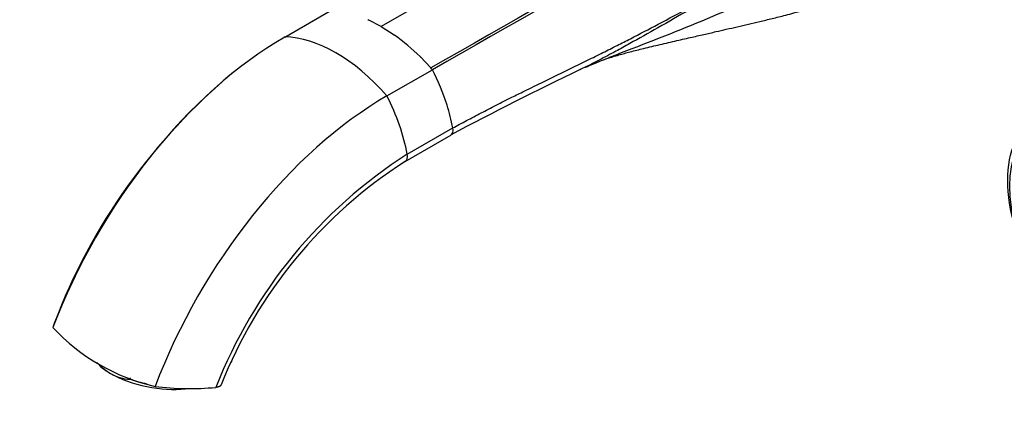
# Model space of a CAD drawing. Units: millimetres. Extents: x 0 to 1200, y 0 to 1122.
# Drawn here: x 256 to 437, y 154 to 226 of the extents above; entities that cross this region are included whole.
import ezdxf
from ezdxf import colors
from ezdxf.entities.mleader import LeaderData, LeaderLine
from ezdxf.math import Vec2, Vec3

# ---------------------------------------------------------------- set-up
doc = ezdxf.new("R2010")
doc.units = ezdxf.units.MM
doc.layers.add('DV7_Défaut', color=7, linetype='Continuous')
doc.layers.add('Défaut', color=7, linetype='Continuous')

# ---------------------------------------------------------------- blocks, each defined once
blk = doc.blocks.new('_DOT')
at = {"color": 0}
blk.add_line((0, 0), (-1, 0), dxfattribs=at)
at = {"color": 0, "const_width": 0.333}
blk.add_lwpolyline([(-0.1665, 0, 1), (0.1665, 0, 1)], format="xyb", close=True, dxfattribs=at)
blk = doc.blocks.new('SE6')
at = {"layer": 'DV7_Défaut', "color": 7, "linetype": 'Continuous'}
for p, q in [((407.4, 274.11), (322.55, 225.12)), ((304.83, 223.19), (313.18, 228.01)), ((322.55, 225.12), (320.16, 226.34)), ((322.55, 225.12), (324.94, 223.58)), ((329.71, 219.54), (331.63, 217.52)), ((323.57, 212.37), (331.92, 217.19)), ((359.03, 217.2), (359.17, 217.27)), ((327.31, 201.67), (335.66, 206.49)), ((326.92, 200.35), (335.3, 205.19)), ((276.46, 160.37), (276.51, 160.62))]:
    blk.add_line(p, q, dxfattribs=at)
for centre, radius, start, end in [((302.88, 192.68), 37.96, 45.153, 54.3734), ((296.96, 186.68), 46.4, 41.1127, 41.646), ((295.41, 198.24), 41.13, 17.635, 27.4325), ((602.14, -292.54), 564.75, 115.4968, 118.2008), ((366.39, 131.27), 111.06, 129.7103, 159.2558), ((301.74, 200.25), 34.49, 10.4363, 17.6517), ((375.53, 126.33), 89.45, 122.6147, 158.6626), ((373.67, 127.49), 86.57, 122.6749, 158.4205), ((289.28, 194.94), 36.82, 222.9119, 257.0881), ((279.4, 171.99), 12.41, 224.9125, 238.3191), ((276.89, 168.36), 8.01, 239.9632, 266.8944), ((287.4, 207.7), 49.05, 262.5631, 275.6233)]:
    blk.add_arc(centre, radius, start, end, dxfattribs=at)
for centre, major_axis, ratio, start_param, end_param in [((304.83, 166.92), (-34.46, -59.68), 0.57735, 3.926991, 4.987213), ((314.2, 195.81), (-15, 25.98), 0.57735, 5.040332, 5.955243), ((323.57, 156.1), (-34.46, -59.68), 0.57735, 3.926991, 4.987213), ((310.11, 206.91), (12.5, -21.65), 0.57735, 1.017716, 1.490918), ((334.29, 206.91), (-1, 1.73), 0.577353, 3.141582, 4.159265), ((325.94, 202.09), (-1, 1.73), 0.57735, 3.137851, 4.159308), ((280.4, 163.44), (10.78, -2.21), 0.408248, 3.60524, 4.02767), ((280.44, 166.81), (-14.7, 3.01), 0.408248, 3.095669, 3.141036), ((280.4, 163.44), (-10.78, 2.21), 0.408248, 0.886077, 2.260998), ((280.58, 164.34), (-11.76, 2.41), 0.408248, 1.297215, 1.564438)]:
    blk.add_ellipse(centre, major_axis=major_axis, ratio=ratio, start_param=start_param, end_param=end_param, dxfattribs=at)
for centre, major_axis in [((455.52, 186.44), (12.75, -22.08)), ((454.81, 186.03), (12, -20.78))]:
    blk.add_ellipse(centre, major_axis=major_axis, ratio=0.57735, dxfattribs=at)
for points, degree in [([(416.77, 266.18), (388.27, 249.97), (360.13, 233.72), (331.63, 217.52)], 3), ([(417.01, 265.79), (388.5, 249.59), (360.42, 233.39), (331.92, 217.19)], 3), ([(320.1, 226.37), (320.13, 226.36), (320.16, 226.34)], 2), ([(324.94, 223.58), (324.97, 223.56), (325, 223.54)], 2), ([(329.66, 219.6), (329.68, 219.57), (329.71, 219.54)], 2), ([(262.52, 170.6), (262.43, 170.37), (262.36, 170.12), (262.32, 169.87)], 3)]:
    blk.add_open_spline(points, degree=degree, dxfattribs=at)
for points, degree, knots in [([(335.66, 206.49), (336.08, 206.72), (336.92, 207.17), (338.2, 207.85), (339.51, 208.55), (340.85, 209.25), (342.22, 209.95), (343.62, 210.67), (345.05, 211.4), (346.77, 212.26), (349.23, 213.47), (352.85, 215.25), (356.73, 217.14), (360.33, 218.9), (363.14, 220.3), (365.76, 221.61), (369.14, 223.33), (373.56, 225.64), (378.85, 228.48), (384.35, 231.48), (389.15, 234.13), (393.46, 236.53), (397.05, 238.53), (400.02, 240.19), (403.02, 241.85), (406.62, 243.84), (411.52, 246.55), (416.91, 249.54), (420.51, 251.54), (422.22, 252.48)], 3, [0, 0, 0, 0, 0.014432, 0.029205, 0.04432, 0.059776, 0.075574, 0.091714, 0.108197, 0.125022, 0.151142, 0.192848, 0.250141, 0.28476, 0.317145, 0.347297, 0.375217, 0.434082, 0.500196, 0.558573, 0.625148, 0.666797, 0.708447, 0.750098, 0.770076, 0.812574, 0.875049, 0.940458, 1, 1, 1, 1]), ([(422.22, 252.48), (418.63, 250.47), (411.45, 246.43), (403.68, 242.04), (398.29, 239.01), (394.69, 237), (389.69, 234.19), (384.3, 231.15), (378.76, 228.01), (373.53, 225.01), (369.01, 222.46), (365.42, 220.48), (362.9, 219.15), (360.72, 218.03), (359.55, 217.46), (359.03, 217.2)], 3, [0, 0, 0, 0, 0.172098, 0.34418, 0.372151, 0.430219, 0.516264, 0.611682, 0.68842, 0.780591, 0.860896, 0.900729, 0.947389, 0.976234, 1, 1, 1, 1]), ([(422.6, 245.41), (420.42, 244.18), (415.96, 241.93), (409.16, 238.88), (402.36, 235.91), (397.92, 233.82), (395.75, 232.71), (390.77, 230.15), (380.48, 225.58), (369.77, 221.51), (364.37, 219.43), (364.27, 219.4)], 3, [0, 0, 0, 0, 0.1158116, 0.2316232, 0.3474348, 0.4632464, 0.4632464, 0.4632464, 0.7292544, 0.9952624, 1, 1, 1, 1]), ([(363.34, 219.03), (363.54, 219.1), (363.94, 219.25), (364.67, 219.48), (365.79, 219.81), (366.92, 220.12), (368.41, 220.52), (370.46, 221.04), (373.34, 221.73), (376.34, 222.43), (379.15, 223.08), (381.63, 223.64), (383.87, 224.16), (385.89, 224.62), (387.84, 225.07), (389.87, 225.55), (391.97, 226.04), (394.23, 226.57), (396.87, 227.23), (399.97, 228.08), (403.32, 229.12), (406.82, 230.33), (410.32, 231.71), (414.22, 233.44), (416.63, 234.74), (418.11, 235.55)], 3, [0, 0, 0, 0, 0.025165, 0.053035, 0.075802, 0.096344, 0.115928, 0.165087, 0.221207, 0.279347, 0.333891, 0.382526, 0.42633, 0.465414, 0.507326, 0.548825, 0.589877, 0.631524, 0.673031, 0.722407, 0.779776, 0.828084, 0.880906, 0.938216, 1, 1, 1, 1]), ([(359.94, 217.64), (359.97, 217.65), (360.02, 217.66), (360.32, 217.79), (361.83, 218.44), (363.02, 218.91), (364.41, 219.45)], 3, [0, 0, 0, 0, 0.143769, 0.224551, 0.304754, 1, 1, 1, 1]), ([(293.15, 159.34), (293.09, 159.16), (292.84, 159.04), (292.6, 158.92), (292.21, 158.88)], 2, [0, 0, 0, 0.491262, 0.491262, 1, 1, 1])]:
    blk.add_open_spline(points, degree=degree, knots=knots, dxfattribs=at)

msp = doc.modelspace()

# ---------------------------------------------------------------- block references
at = {"layer": 'Défaut'}
msp.add_blockref('SE6', (0, 0), dxfattribs=at)

# ---------------------------------------------------------------- leaders
at = {"layer": 'Défaut', "color": 7, "linetype": 'Continuous'}
ml = msp.add_multileader_mtext('Standard', dxfattribs=at)
ml.set_content('{\\pxsm0.9;\\fSolid Edge ISO|b1||i0||c0|p34;\\W1.;06/01/2021\\P}', color=256)
ml.set_leader_properties()
ml.set_arrow_properties(name='DOT')
ml.build(insert=Vec2(0, 0))
ml.multileader.update_dxf_attribs({"leader_type": 0, "dogleg_length": 0, "arrow_head_size": 12})
ctx = ml.context
ctx.base_point, ctx.char_height, ctx.arrow_head_size, ctx.landing_gap_size = Vec3(1015.12, 1114.88), 12, 12, 4.2
notes = []
notes.append((ctx, [(0, (0, 0, 0), (0, 0), (1, 0), 1, [])]))
ctx.mtext.insert = Vec3(1017.12, 1121)
ml = msp.add_multileader_mtext('Standard', dxfattribs=at)
ml.set_content('{\\pxsm0.9;\\fArial|b1||i0||c0|p34;\\W1.;40GB\\P}', color=256)
ml.set_leader_properties()
ml.set_arrow_properties(name='DOT')
ml.build(insert=Vec2(0, 0))
ml.multileader.update_dxf_attribs({"leader_type": 0, "dogleg_length": 0, "arrow_head_size": 12})
ctx = ml.context
ctx.base_point, ctx.char_height, ctx.arrow_head_size, ctx.landing_gap_size = Vec3(296, 1114.71), 12, 12, 4.2
notes.append((ctx, [(0, (0, 0, 0), (0, 0), (1, 0), 1, [])]))
ctx.mtext.insert = Vec3(298, 1120.81)
for ctx, leaders in notes:
    for number, flags, end, landing, length, lines in leaders:
        leader = LeaderData()
        leader.index, (leader.has_last_leader_line, leader.has_dogleg_vector, leader.attachment_direction) = number, flags
        leader.last_leader_point, leader.dogleg_vector, leader.dogleg_length = Vec3(end), Vec3(landing), length
        for number, points, colour, breaks in lines:
            line = LeaderLine()
            line.index, line.vertices, line.color, line.breaks = number, Vec3.list(points), colors.encode_raw_color(colour), breaks
            leader.lines.append(line)
        ctx.leaders.append(leader)

doc.saveas('drawing.dxf')
